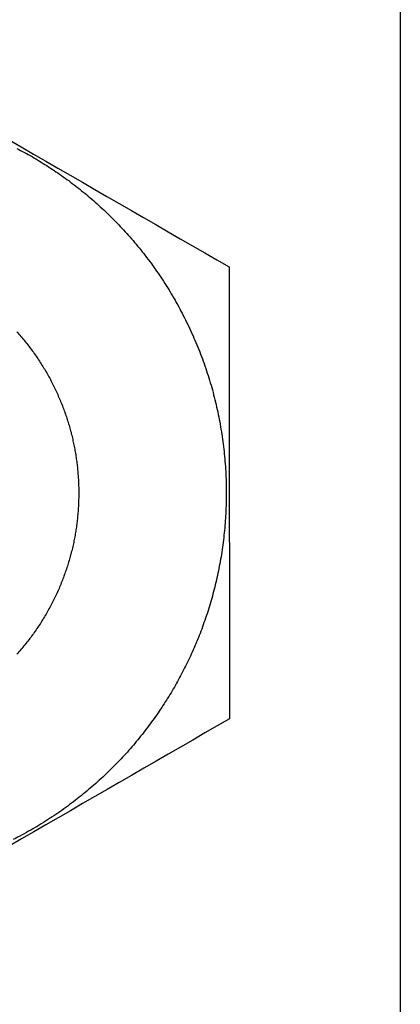
# Model space of a CAD drawing. Units: inches. Extents: x -9965 to 3798, y -7119 to 3954.
# Drawn here: x -8417 to -8411, y -1559 to -1542 of the extents above; entities that cross this region are included whole.
import ezdxf

# ---------------------------------------------------------------- set-up
doc = ezdxf.new("R2010")
doc.units = ezdxf.units.IN
doc.layers.add('Elverdal_Jungle', color=7, linetype='Continuous', true_color=0xd34af7)

msp = doc.modelspace()

# ---------------------------------------------------------------- linework, layer by layer
at = {"layer": 'Elverdal_Jungle'}
for points in [[(-8411.213, 266.915), (-8411.213, -347.491), (-8411.213, -961.897), (-8411.213, -1576.304)], [(-8420.489, -1542.84), (-8418.337, -1544.081), (-8416.185, -1545.323), (-8414.034, -1546.565)], [(-8417.537, -1544.608), (-8417.495, -1544.631), (-8417.452, -1544.653), (-8417.41, -1544.675)], [(-8417.41, -1544.675), (-8417.369, -1544.699), (-8417.328, -1544.722), (-8417.286, -1544.745)], [(-8417.286, -1544.745), (-8417.246, -1544.769), (-8417.205, -1544.793), (-8417.164, -1544.817)], [(-8417.164, -1544.817), (-8417.123, -1544.843), (-8417.083, -1544.868), (-8417.042, -1544.893)], [(-8417.042, -1544.893), (-8417.002, -1544.92), (-8416.962, -1544.946), (-8416.921, -1544.973)], [(-8416.921, -1544.973), (-8416.881, -1545), (-8416.841, -1545.028), (-8416.8, -1545.055)], [(-8416.8, -1545.055), (-8416.761, -1545.084), (-8416.721, -1545.113), (-8416.681, -1545.141)], [(-8416.681, -1545.141), (-8416.642, -1545.171), (-8416.603, -1545.201), (-8416.563, -1545.231)], [(-8416.563, -1545.231), (-8416.524, -1545.262), (-8416.485, -1545.293), (-8416.446, -1545.324)], [(-8416.446, -1545.324), (-8416.408, -1545.356), (-8416.368, -1545.388), (-8416.33, -1545.42)], [(-8416.33, -1545.42), (-8416.292, -1545.454), (-8416.254, -1545.487), (-8416.216, -1545.52)], [(-8416.216, -1545.52), (-8416.179, -1545.555), (-8416.141, -1545.589), (-8416.103, -1545.624)], [(-8416.103, -1545.624), (-8416.066, -1545.659), (-8416.029, -1545.695), (-8415.992, -1545.73)], [(-8415.992, -1545.73), (-8415.956, -1545.767), (-8415.919, -1545.804), (-8415.883, -1545.84)], [(-8415.883, -1545.84), (-8415.848, -1545.878), (-8415.812, -1545.916), (-8415.776, -1545.954)], [(-8415.776, -1545.954), (-8415.741, -1545.992), (-8415.707, -1546.031), (-8415.671, -1546.07)], [(-8415.671, -1546.07), (-8415.637, -1546.11), (-8415.603, -1546.15), (-8415.569, -1546.19)], [(-8415.569, -1546.19), (-8415.535, -1546.231), (-8415.503, -1546.272), (-8415.468, -1546.313)], [(-8415.468, -1546.313), (-8415.436, -1546.355), (-8415.404, -1546.397), (-8415.372, -1546.439)], [(-8415.372, -1546.439), (-8415.339, -1546.482), (-8415.308, -1546.525), (-8415.277, -1546.568)], [(-8415.277, -1546.568), (-8415.246, -1546.612), (-8415.215, -1546.656), (-8415.185, -1546.7)], [(-8414.034, -1546.565), (-8414.033, -1549.049), (-8414.032, -1551.533), (-8414.031, -1554.018)], [(-8415.185, -1546.7), (-8415.155, -1546.745), (-8415.126, -1546.79), (-8415.095, -1546.835)], [(-8415.095, -1546.835), (-8415.067, -1546.881), (-8415.038, -1546.927), (-8415.009, -1546.973)], [(-8415.009, -1546.973), (-8414.982, -1547.02), (-8414.955, -1547.066), (-8414.927, -1547.113)], [(-8414.927, -1547.113), (-8414.901, -1547.161), (-8414.874, -1547.208), (-8414.848, -1547.256)], [(-8414.848, -1547.256), (-8414.823, -1547.304), (-8414.798, -1547.353), (-8414.772, -1547.401)], [(-8414.772, -1547.401), (-8414.748, -1547.45), (-8414.724, -1547.499), (-8414.7, -1547.549)], [(-8417.538, -1547.633), (-8417.515, -1547.658), (-8417.493, -1547.684), (-8417.47, -1547.71)], [(-8414.7, -1547.549), (-8414.677, -1547.599), (-8414.654, -1547.649), (-8414.631, -1547.699)], [(-8417.47, -1547.71), (-8417.448, -1547.736), (-8417.426, -1547.762), (-8417.404, -1547.789)], [(-8417.404, -1547.789), (-8417.383, -1547.815), (-8417.361, -1547.842), (-8417.34, -1547.869)], [(-8414.631, -1547.699), (-8414.61, -1547.749), (-8414.588, -1547.8), (-8414.566, -1547.85)], [(-8417.34, -1547.869), (-8417.32, -1547.896), (-8417.299, -1547.924), (-8417.279, -1547.951)], [(-8417.279, -1547.951), (-8417.259, -1547.979), (-8417.24, -1548.007), (-8417.22, -1548.034)], [(-8414.566, -1547.85), (-8414.546, -1547.901), (-8414.526, -1547.952), (-8414.505, -1548.003)], [(-8417.22, -1548.034), (-8417.201, -1548.062), (-8417.182, -1548.09), (-8417.163, -1548.118)], [(-8417.163, -1548.118), (-8417.145, -1548.147), (-8417.127, -1548.176), (-8417.109, -1548.204)], [(-8414.505, -1548.003), (-8414.486, -1548.055), (-8414.467, -1548.107), (-8414.448, -1548.159)], [(-8414.448, -1548.159), (-8414.431, -1548.211), (-8414.412, -1548.263), (-8414.395, -1548.316)], [(-8417.109, -1548.204), (-8417.091, -1548.233), (-8417.074, -1548.262), (-8417.056, -1548.291)], [(-8417.056, -1548.291), (-8417.04, -1548.32), (-8417.024, -1548.35), (-8417.006, -1548.379)], [(-8414.395, -1548.316), (-8414.378, -1548.368), (-8414.362, -1548.421), (-8414.346, -1548.474)], [(-8417.006, -1548.379), (-8416.991, -1548.409), (-8416.975, -1548.438), (-8416.96, -1548.468)], [(-8416.96, -1548.468), (-8416.945, -1548.498), (-8416.929, -1548.527), (-8416.914, -1548.557)], [(-8414.346, -1548.474), (-8414.33, -1548.527), (-8414.316, -1548.58), (-8414.301, -1548.634)], [(-8416.914, -1548.557), (-8416.9, -1548.587), (-8416.886, -1548.617), (-8416.872, -1548.648)], [(-8414.301, -1548.634), (-8414.288, -1548.687), (-8414.273, -1548.741), (-8414.26, -1548.795)], [(-8416.872, -1548.648), (-8416.859, -1548.678), (-8416.845, -1548.708), (-8416.832, -1548.738)], [(-8416.832, -1548.738), (-8416.82, -1548.769), (-8416.807, -1548.799), (-8416.795, -1548.83)], [(-8414.26, -1548.795), (-8414.248, -1548.848), (-8414.235, -1548.902), (-8414.224, -1548.956)], [(-8416.795, -1548.83), (-8416.782, -1548.86), (-8416.771, -1548.891), (-8416.759, -1548.922)], [(-8416.759, -1548.922), (-8416.749, -1548.952), (-8416.738, -1548.983), (-8416.727, -1549.014)], [(-8414.224, -1548.956), (-8414.212, -1549.01), (-8414.202, -1549.064), (-8414.19, -1549.119)], [(-8416.727, -1549.014), (-8416.717, -1549.045), (-8416.706, -1549.076), (-8416.697, -1549.106)], [(-8416.697, -1549.106), (-8416.687, -1549.137), (-8416.678, -1549.168), (-8416.669, -1549.199)], [(-8414.19, -1549.119), (-8414.181, -1549.173), (-8414.172, -1549.227), (-8414.163, -1549.282)], [(-8416.669, -1549.199), (-8416.66, -1549.23), (-8416.652, -1549.261), (-8416.643, -1549.292)], [(-8416.643, -1549.292), (-8416.636, -1549.323), (-8416.628, -1549.353), (-8416.62, -1549.384)], [(-8414.163, -1549.282), (-8414.155, -1549.336), (-8414.146, -1549.39), (-8414.139, -1549.445)], [(-8416.62, -1549.384), (-8416.614, -1549.415), (-8416.607, -1549.446), (-8416.6, -1549.477)], [(-8414.139, -1549.445), (-8414.132, -1549.499), (-8414.125, -1549.554), (-8414.119, -1549.608)], [(-8416.6, -1549.477), (-8416.594, -1549.508), (-8416.588, -1549.538), (-8416.581, -1549.569)], [(-8416.581, -1549.569), (-8416.576, -1549.6), (-8416.571, -1549.631), (-8416.566, -1549.661)], [(-8414.119, -1549.608), (-8414.114, -1549.663), (-8414.108, -1549.718), (-8414.104, -1549.773)], [(-8416.566, -1549.661), (-8416.561, -1549.692), (-8416.556, -1549.723), (-8416.552, -1549.753)], [(-8416.552, -1549.753), (-8416.548, -1549.783), (-8416.544, -1549.814), (-8416.54, -1549.844)], [(-8414.104, -1549.773), (-8414.1, -1549.827), (-8414.096, -1549.882), (-8414.092, -1549.937)], [(-8416.54, -1549.844), (-8416.537, -1549.875), (-8416.534, -1549.905), (-8416.532, -1549.935)], [(-8416.532, -1549.935), (-8416.529, -1549.965), (-8416.527, -1549.996), (-8416.524, -1550.026)], [(-8414.092, -1549.937), (-8414.089, -1549.991), (-8414.087, -1550.046), (-8414.085, -1550.1)], [(-8416.524, -1550.026), (-8416.523, -1550.056), (-8416.521, -1550.085), (-8416.519, -1550.115)], [(-8414.085, -1550.1), (-8414.084, -1550.155), (-8414.083, -1550.209), (-8414.082, -1550.264)], [(-8416.519, -1550.115), (-8416.518, -1550.144), (-8416.517, -1550.174), (-8416.516, -1550.204)], [(-8416.516, -1550.204), (-8416.515, -1550.233), (-8416.515, -1550.262), (-8416.515, -1550.292)], [(-8414.082, -1550.264), (-8414.083, -1550.318), (-8414.083, -1550.372), (-8414.083, -1550.426)], [(-8416.516, -1550.38), (-8416.517, -1550.41), (-8416.518, -1550.439), (-8416.519, -1550.469)], [(-8416.515, -1550.292), (-8416.515, -1550.321), (-8416.515, -1550.351), (-8416.516, -1550.38)], [(-8414.083, -1550.426), (-8414.085, -1550.48), (-8414.087, -1550.534), (-8414.089, -1550.588)], [(-8416.524, -1550.559), (-8416.526, -1550.589), (-8416.529, -1550.619), (-8416.531, -1550.649)], [(-8416.519, -1550.469), (-8416.52, -1550.499), (-8416.522, -1550.529), (-8416.524, -1550.559)], [(-8414.089, -1550.588), (-8414.092, -1550.642), (-8414.095, -1550.696), (-8414.099, -1550.75)], [(-8416.54, -1550.74), (-8416.544, -1550.77), (-8416.548, -1550.801), (-8416.552, -1550.831)], [(-8416.531, -1550.649), (-8416.534, -1550.679), (-8416.537, -1550.709), (-8416.54, -1550.74)], [(-8414.099, -1550.75), (-8414.103, -1550.803), (-8414.107, -1550.856), (-8414.112, -1550.91)], [(-8416.552, -1550.831), (-8416.556, -1550.862), (-8416.56, -1550.892), (-8416.565, -1550.923)], [(-8414.112, -1550.91), (-8414.118, -1550.963), (-8414.124, -1551.016), (-8414.129, -1551.069)], [(-8416.581, -1551.015), (-8416.587, -1551.045), (-8416.594, -1551.076), (-8416.599, -1551.107)], [(-8416.565, -1550.923), (-8416.571, -1550.953), (-8416.575, -1550.984), (-8416.581, -1551.015)], [(-8414.129, -1551.069), (-8414.136, -1551.122), (-8414.144, -1551.175), (-8414.15, -1551.227)], [(-8416.62, -1551.2), (-8416.628, -1551.231), (-8416.636, -1551.261), (-8416.643, -1551.292)], [(-8416.599, -1551.107), (-8416.606, -1551.138), (-8416.613, -1551.169), (-8416.62, -1551.2)], [(-8414.15, -1551.227), (-8414.159, -1551.28), (-8414.167, -1551.332), (-8414.176, -1551.384)], [(-8416.668, -1551.385), (-8416.677, -1551.416), (-8416.687, -1551.447), (-8416.696, -1551.477)], [(-8416.643, -1551.292), (-8416.652, -1551.323), (-8416.659, -1551.354), (-8416.668, -1551.385)], [(-8414.176, -1551.384), (-8414.186, -1551.435), (-8414.195, -1551.487), (-8414.205, -1551.539)], [(-8416.696, -1551.477), (-8416.706, -1551.508), (-8416.716, -1551.539), (-8416.726, -1551.57)], [(-8414.205, -1551.539), (-8414.215, -1551.59), (-8414.226, -1551.641), (-8414.237, -1551.693)], [(-8416.759, -1551.662), (-8416.77, -1551.693), (-8416.781, -1551.723), (-8416.794, -1551.754)], [(-8416.726, -1551.57), (-8416.737, -1551.601), (-8416.748, -1551.631), (-8416.759, -1551.662)], [(-8414.237, -1551.693), (-8414.248, -1551.743), (-8414.261, -1551.794), (-8414.272, -1551.844)], [(-8416.831, -1551.846), (-8416.844, -1551.876), (-8416.858, -1551.906), (-8416.871, -1551.937)], [(-8416.794, -1551.754), (-8416.806, -1551.785), (-8416.819, -1551.815), (-8416.831, -1551.846)], [(-8414.272, -1551.844), (-8414.286, -1551.894), (-8414.299, -1551.944), (-8414.312, -1551.994)], [(-8416.914, -1552.027), (-8416.928, -1552.057), (-8416.944, -1552.086), (-8416.958, -1552.116)], [(-8416.871, -1551.937), (-8416.885, -1551.967), (-8416.9, -1551.997), (-8416.914, -1552.027)], [(-8414.312, -1551.994), (-8414.327, -1552.043), (-8414.341, -1552.092), (-8414.354, -1552.142)], [(-8417.006, -1552.205), (-8417.023, -1552.235), (-8417.039, -1552.264), (-8417.055, -1552.293)], [(-8416.958, -1552.116), (-8416.974, -1552.146), (-8416.99, -1552.176), (-8417.006, -1552.205)], [(-8414.354, -1552.142), (-8414.37, -1552.19), (-8414.385, -1552.239), (-8414.4, -1552.288)], [(-8417.108, -1552.38), (-8417.126, -1552.408), (-8417.144, -1552.437), (-8417.162, -1552.466)], [(-8417.055, -1552.293), (-8417.072, -1552.322), (-8417.09, -1552.351), (-8417.108, -1552.38)], [(-8414.4, -1552.288), (-8414.416, -1552.336), (-8414.433, -1552.383), (-8414.45, -1552.431)], [(-8417.162, -1552.466), (-8417.181, -1552.494), (-8417.2, -1552.522), (-8417.219, -1552.55)], [(-8414.45, -1552.431), (-8414.467, -1552.478), (-8414.484, -1552.526), (-8414.501, -1552.573)], [(-8417.278, -1552.634), (-8417.298, -1552.661), (-8417.318, -1552.688), (-8417.339, -1552.716)], [(-8417.219, -1552.55), (-8417.238, -1552.578), (-8417.258, -1552.606), (-8417.278, -1552.634)], [(-8414.501, -1552.573), (-8414.519, -1552.619), (-8414.538, -1552.666), (-8414.557, -1552.712)], [(-8417.402, -1552.796), (-8417.424, -1552.822), (-8417.446, -1552.848), (-8417.468, -1552.875)], [(-8417.339, -1552.716), (-8417.36, -1552.742), (-8417.381, -1552.769), (-8417.402, -1552.796)], [(-8414.614, -1552.848), (-8414.634, -1552.893), (-8414.654, -1552.938), (-8414.674, -1552.983)], [(-8414.557, -1552.712), (-8414.576, -1552.757), (-8414.595, -1552.803), (-8414.614, -1552.848)], [(-8417.468, -1552.875), (-8417.491, -1552.901), (-8417.514, -1552.926), (-8417.536, -1552.952)], [(-8414.674, -1552.983), (-8414.695, -1553.027), (-8414.716, -1553.071), (-8414.737, -1553.115)], [(-8414.737, -1553.115), (-8414.759, -1553.158), (-8414.781, -1553.2), (-8414.802, -1553.244)], [(-8414.802, -1553.244), (-8414.824, -1553.286), (-8414.847, -1553.328), (-8414.869, -1553.37)], [(-8414.939, -1553.494), (-8414.964, -1553.535), (-8414.988, -1553.576), (-8415.011, -1553.617)], [(-8414.869, -1553.37), (-8414.893, -1553.411), (-8414.916, -1553.453), (-8414.939, -1553.494)], [(-8415.011, -1553.617), (-8415.037, -1553.657), (-8415.062, -1553.698), (-8415.088, -1553.738)], [(-8415.088, -1553.738), (-8415.114, -1553.779), (-8415.14, -1553.819), (-8415.167, -1553.859)], [(-8415.249, -1553.98), (-8415.277, -1554.02), (-8415.307, -1554.059), (-8415.336, -1554.099)], [(-8415.167, -1553.859), (-8415.195, -1553.9), (-8415.221, -1553.94), (-8415.249, -1553.98)], [(-8414.031, -1554.018), (-8416.183, -1555.261), (-8418.334, -1556.504), (-8420.485, -1557.747)], [(-8415.336, -1554.099), (-8415.365, -1554.139), (-8415.395, -1554.178), (-8415.425, -1554.217)], [(-8415.425, -1554.217), (-8415.456, -1554.256), (-8415.487, -1554.296), (-8415.518, -1554.335)], [(-8415.614, -1554.451), (-8415.648, -1554.489), (-8415.681, -1554.527), (-8415.714, -1554.565)], [(-8415.518, -1554.335), (-8415.55, -1554.373), (-8415.583, -1554.412), (-8415.614, -1554.451)], [(-8415.714, -1554.565), (-8415.749, -1554.602), (-8415.783, -1554.64), (-8415.817, -1554.677)], [(-8415.924, -1554.788), (-8415.961, -1554.824), (-8415.998, -1554.861), (-8416.035, -1554.897)], [(-8415.817, -1554.677), (-8415.854, -1554.714), (-8415.889, -1554.751), (-8415.924, -1554.788)], [(-8416.035, -1554.897), (-8416.072, -1554.933), (-8416.11, -1554.969), (-8416.147, -1555.004)], [(-8416.265, -1555.109), (-8416.305, -1555.143), (-8416.345, -1555.177), (-8416.384, -1555.212)], [(-8416.147, -1555.004), (-8416.186, -1555.039), (-8416.225, -1555.074), (-8416.265, -1555.109)], [(-8416.384, -1555.212), (-8416.425, -1555.245), (-8416.466, -1555.278), (-8416.508, -1555.312)], [(-8416.634, -1555.409), (-8416.677, -1555.441), (-8416.719, -1555.472), (-8416.762, -1555.504)], [(-8416.508, -1555.312), (-8416.55, -1555.344), (-8416.592, -1555.377), (-8416.634, -1555.409)], [(-8416.895, -1555.596), (-8416.94, -1555.625), (-8416.985, -1555.655), (-8417.029, -1555.685)], [(-8416.762, -1555.504), (-8416.806, -1555.535), (-8416.85, -1555.565), (-8416.895, -1555.596)], [(-8417.167, -1555.77), (-8417.213, -1555.798), (-8417.26, -1555.825), (-8417.307, -1555.853)], [(-8417.029, -1555.685), (-8417.075, -1555.713), (-8417.121, -1555.742), (-8417.167, -1555.77)], [(-8417.45, -1555.933), (-8417.499, -1555.958), (-8417.547, -1555.983), (-8417.595, -1556.008)], [(-8417.307, -1555.853), (-8417.355, -1555.879), (-8417.402, -1555.906), (-8417.45, -1555.933)]]:
    msp.add_open_spline(points, degree=3, dxfattribs=at)

doc.saveas('drawing.dxf')
